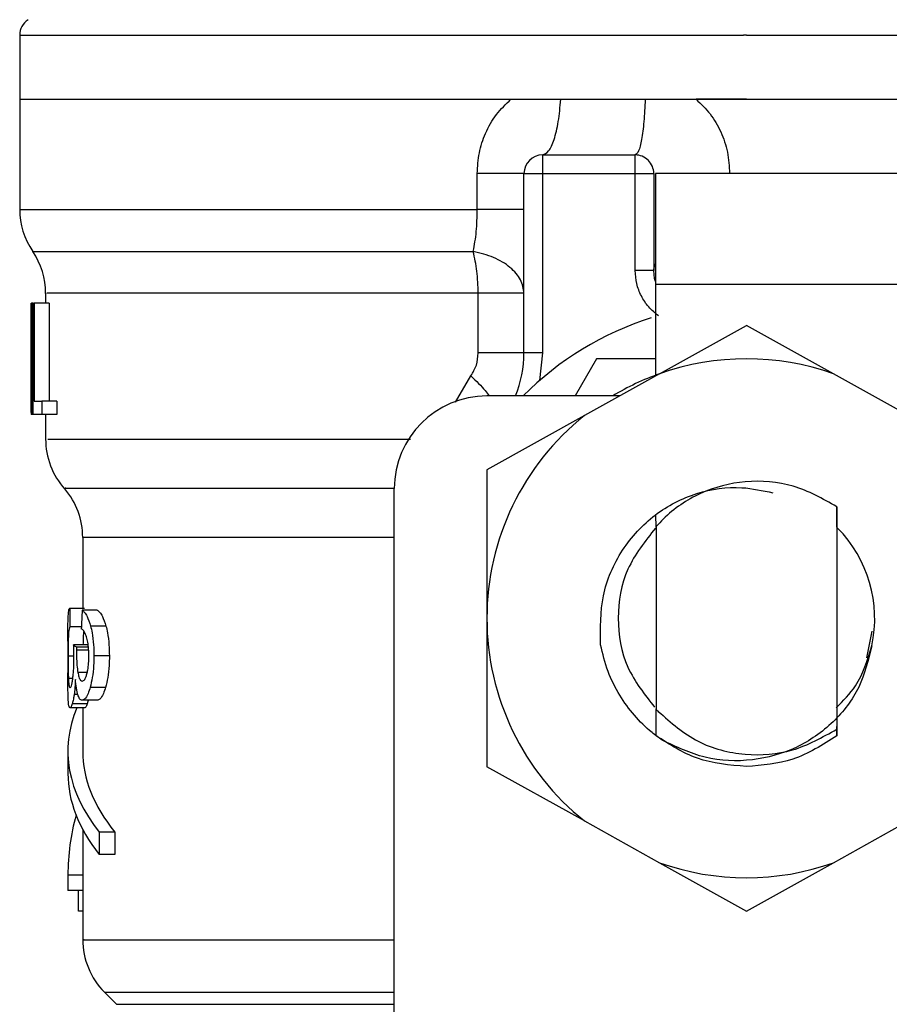
# Model space of a CAD drawing. Units: inches. Extents: x 0.4 to 10.6, y 0.4 to 8.1.
# Drawn here: x 7.1 to 7.1, y 6.4 to 6.5 of the extents above; entities that cross this region are included whole.
import ezdxf

# ---------------------------------------------------------------- set-up
doc = ezdxf.new("R2010")
doc.units = ezdxf.units.IN
doc.header["$MEASUREMENT"] = 0

msp = doc.modelspace()

# ---------------------------------------------------------------- linework, layer by layer
at = {"color": 7, "linetype": 'Continuous', "lineweight": 25}
for p, q in [((7.104533647910891, 6.452624085433122), (7.104533647910891, 6.450352303676938)), ((7.130255437881689, 6.45262244278543), (7.130150347540146, 6.45262244278543)), ((7.104533647910891, 6.450354141877925), (7.104533647910891, 6.446452775391289)), ((7.104533647910891, 6.450354141877925), (7.121919626622137, 6.450354141877925)), ((7.121919626622137, 6.450354141877925), (7.123684729787071, 6.450354141877925)), ((7.123684729787071, 6.450354141877925), (7.126671532616602, 6.450354141877925)), ((7.130255437881689, 6.450354141877925), (7.128469879841941, 6.450354141877925)), ((7.130255437881689, 6.450354141877925), (7.155977227852488, 6.450354141877925)), ((7.123037604818268, 6.448385624173965), (7.123037604818268, 6.447729464642864)), ((7.123037604818268, 6.448385624173965), (7.126318441584428, 6.448385624173965)), ((7.126318441584428, 6.447729464642864), (7.126318441584428, 6.448385624173965)), ((7.120728863489045, 6.446454418038979), (7.120728863489045, 6.447729464642864)), ((7.122381406176508, 6.441376329145939), (7.122381406176508, 6.447729464642864)), ((7.122381406176508, 6.447729464642864), (7.123037604818268, 6.447729464642864)), ((7.123037604818268, 6.447729464642864), (7.123037604818268, 6.441376329145939)), ((7.123037604818268, 6.447729464642864), (7.126318441584428, 6.447729464642864)), ((7.126318441584428, 6.444292224350158), (7.126318441584428, 6.447729464642864)), ((7.126318441584428, 6.447729464642864), (7.126974601115529, 6.447729464642864)), ((7.126974601115529, 6.447729464642864), (7.126974601115529, 6.444292224350158)), ((7.127040228801837, 6.447729464642864), (7.127040228801837, 6.443792468345604)), ((7.136226560013887, 6.447729464642864), (7.127040228801837, 6.447729464642864)), ((7.126974601115529, 6.444292224350158), (7.126318441584428, 6.444292224350158)), ((7.126974640226188, 6.444327619496827), (7.127029473370529, 6.44453009538003)), ((7.127040228801837, 6.443792468345604), (7.127040228801837, 6.440559972354341)), ((7.136226560013887, 6.443792468345604), (7.127040228801837, 6.443792468345604)), ((7.105452279076563, 6.443487835420306), (7.105452279076563, 6.443136308814504)), ((7.120761403557585, 6.441376329145939), (7.120761403557585, 6.443487874530965)), ((7.10493515793928, 6.440045236967275), (7.10493515793928, 6.443136308814504)), ((7.10493515793928, 6.443136308814504), (7.10495248396135, 6.443136308814504)), ((7.10495248396135, 6.443136308814504), (7.10495248396135, 6.439199273406585)), ((7.105005009576792, 6.443136308814504), (7.10495248396135, 6.443136308814504)), ((7.105005009576792, 6.443136308814504), (7.105051316597405, 6.443136308814504)), ((7.105005009576792, 6.439199273406585), (7.105005009576792, 6.443136308814504)), ((7.105051316597405, 6.443136308814504), (7.105051316597405, 6.439663868928426)), ((7.105578880280722, 6.443136308814504), (7.105051316597405, 6.443136308814504)), ((7.105578880280722, 6.443136308814504), (7.105578880280722, 6.439663868928426)), ((7.127179697412905, 6.440637567902395), (7.130255437881689, 6.442348893910788)), ((7.133331158795144, 6.440637567902395), (7.130255437881689, 6.442348893910788)), ((7.123037604818268, 6.441376329145939), (7.122381406176508, 6.441376329145939)), ((7.123037604818268, 6.441376329145939), (7.122931575820902, 6.440395238257363)), ((7.124951680484481, 6.441167791110545), (7.124194028792494, 6.439855432937685)), ((7.127040228801837, 6.441167791110545), (7.124951680484481, 6.441167791110545)), ((7.104927335807419, 6.44098440122908), (7.104927335807419, 6.440087046262067)), ((7.127179697412905, 6.440637567902395), (7.124521658785461, 6.439158676542229)), ((7.135989236533247, 6.439158676542229), (7.133331158795144, 6.440637567902395)), ((7.125773982096294, 6.439855432937685), (7.121069087114309, 6.439855432937685)), ((7.105051316597405, 6.439663868928426), (7.105319889494827, 6.439663868928426)), ((7.105319889494827, 6.439663868928426), (7.105319889494827, 6.439199273406585)), ((7.105853241555722, 6.439663868928426), (7.105319889494827, 6.439663868928426)), ((7.105853241555722, 6.439663868928426), (7.105853241555722, 6.439199273406585)), ((7.10495248396135, 6.439199273406585), (7.104934297504775, 6.439199273406585)), ((7.105005009576792, 6.439199273406585), (7.10495248396135, 6.439199273406585)), ((7.105319889494827, 6.439199273406585), (7.105005009576792, 6.439199273406585)), ((7.105853241555722, 6.439199273406585), (7.105319889494827, 6.439199273406585)), ((7.105452279076563, 6.439199273406585), (7.105452279076563, 6.438314003633296)), ((7.124521658785461, 6.439158676542229), (7.121069087114309, 6.43723771739998)), ((7.121069087114309, 6.43723771739998), (7.121069087114309, 6.431981440343163)), ((7.117788250348148, 6.412296380635541), (7.117788250348148, 6.436574596171525)), ((7.133450974299913, 6.435931734264586), (7.133450974299913, 6.428055747026441)), ((7.133456528013534, 6.435201812030044), (7.133450974299913, 6.435931734264586)), ((7.127054308639186, 6.435201772919385), (7.127050866901167, 6.435646930443554)), ((7.127059784131488, 6.435207209301027), (7.127054308639186, 6.435201772919385)), ((7.127059901463466, 6.435225239314966), (7.127059784131488, 6.435207131079709)), ((7.127059901463466, 6.435225239314966), (7.127059901463466, 6.428755788717277)), ((7.133462003505837, 6.435196258316423), (7.133456528013534, 6.435201733808724)), ((7.106764637249423, 6.434845826809082), (7.106764637249423, 6.43233769933874)), ((7.106302544809775, 6.43233769933874), (7.106828896062655, 6.43233769933874)), ((7.10727874686594, 6.432270585447379), (7.106742305062962, 6.432270585447379)), ((7.121069087114309, 6.431981440343163), (7.121069087114309, 6.426725163286347)), ((7.106715944478593, 6.431679740717312), (7.106310601605593, 6.431679740717312)), ((7.10758666508662, 6.431707704838713), (7.107043144254308, 6.431707704838713)), ((7.134515722888736, 6.430581708957424), (7.134702280733603, 6.431519621678133)), ((7.106239693980279, 6.431171184814415), (7.106239693980279, 6.430049373773672)), ((7.106971493526468, 6.431035236162684), (7.106442013420845, 6.431035236162684)), ((7.106545109118763, 6.430959126819683), (7.106543662024369, 6.430856187564402)), ((7.106964062501201, 6.430959126819683), (7.106545109118763, 6.430959126819683)), ((7.107707517023861, 6.430645811328019), (7.107161141113421, 6.430645811328019)), ((7.107571842146745, 6.429535811706385), (7.107028673310367, 6.429535811706385)), ((7.106921118997287, 6.428946922509283), (7.106392773100785, 6.428946922509283)), ((7.10727874686594, 6.429079272980359), (7.106742305062962, 6.429079272980359)), ((7.106844696769013, 6.428815158698097), (7.10631803263086, 6.428815158698097)), ((7.106764637249423, 6.428815158698097), (7.106764637249423, 6.427276780025134)), ((7.127043396765241, 6.428771784976932), (7.127050671347871, 6.427823899038102)), ((7.127053448204681, 6.427821787062499), (7.127059823242147, 6.428755749606617)), ((7.127059901463466, 6.428756453598486), (7.127059823242147, 6.428756570930463)), ((7.127060370791377, 6.428756023381233), (7.127136089027785, 6.42868284733768)), ((7.1334556480237, 6.427820379078764), (7.133460243526168, 6.428504346288628)), ((7.133450993855243, 6.428055981690397), (7.13345289072222, 6.427818462656459)), ((7.133455354693755, 6.42782014441481), (7.133452871166889, 6.427818267103162)), ((7.106239693980279, 6.427276780025134), (7.106239693980279, 6.426489404232077)), ((7.124521658785461, 6.424804204144097), (7.121069087114309, 6.426725163286347)), ((7.124521658785461, 6.424804204144097), (7.127179697412905, 6.423325273673273)), ((7.133331158795144, 6.423325273673273), (7.135989236533247, 6.424804204144097)), ((7.106764637249423, 6.424505555149672), (7.106764637249423, 6.422886373854592)), ((7.107350006487187, 6.424409421149108), (7.107350006487187, 6.423622045356052)), ((7.107900997455427, 6.424409421149108), (7.107350006487187, 6.424409421149108)), ((7.107900997455427, 6.424409421149108), (7.107900997455427, 6.423622045356052)), ((7.107900997455427, 6.423622045356052), (7.107350006487187, 6.423622045356052)), ((7.127179697412905, 6.423325273673273), (7.130255437881689, 6.421613986775538)), ((7.130255437881689, 6.421613986775538), (7.133331158795144, 6.423325273673273)), ((7.106239693980279, 6.422886373854592), (7.106239693980279, 6.422340310829425)), ((7.106764637249423, 6.422886373854592), (7.106239693980279, 6.422886373854592)), ((7.106764637249423, 6.422886373854592), (7.106764637249423, 6.422340310829425)), ((7.106764637249423, 6.422340310829425), (7.106239693980279, 6.422340310829425)), ((7.106619106486162, 6.421610740590816), (7.106619106486162, 6.422340310829425)), ((7.106764637249423, 6.422340310829425), (7.106764637249423, 6.420598713170732)), ((7.106764637249423, 6.421610740590816), (7.106619106486162, 6.421610740590816)), ((7.107533357257992, 6.418745493690393), (7.107964395834154, 6.418314494224892))]:
    msp.add_line(p, q, dxfattribs=at)
at = {"color": 1, "linetype": 'Continuous', "lineweight": 25}
for p, q in [((7.104992963493727, 6.444971146284972), (7.120585601144024, 6.444971146284972)), ((7.119958931050038, 6.43963003820813), (7.120503429648831, 6.440559385694451)), ((7.117788250348148, 6.434845826809082), (7.106764637249423, 6.434845826809082)), ((7.106974622379212, 6.430856187564402), (7.106543662024369, 6.430856187564402)), ((7.106453159958746, 6.430636854987039), (7.106245990796427, 6.430636854987039)), ((7.106923739411461, 6.430063962049592), (7.106593019676408, 6.430063962049592)), ((7.106412211098458, 6.429852295161453), (7.106257684883558, 6.429852295161453)), ((7.106589147721138, 6.429285151490922), (7.106461764303792, 6.429285151490922)), ((7.107533357257992, 6.418745493690393), (7.117788250348148, 6.418745493690393)), ((7.107964395834154, 6.418314494224892), (7.117788250348148, 6.418314494224892))]:
    msp.add_line(p, q, dxfattribs=at)
at = {"color": 7, "linetype": 'Continuous', "lineweight": 25, "flags": 128}
msp.add_lwpolyline([(7.127033540879096, 6.443903347064723), (7.127005146540443, 6.444010744935166), (7.126974601115529, 6.444292224350158)], dxfattribs=at)
at = {"color": 7, "linetype": 'Continuous', "lineweight": 25}
for centre, radius, start, end in [((7.105189821083789, 6.452622441331497), 0.0006561679790026076, 122.9868349948028, 179.9437642073667), ((7.12303759011266, 6.447729465268635), 0.0006561679790024755, 90, 180), ((7.126318430007673, 6.447729465268635), 0.0006561679790024755, 0, 90.00000010206192), ((7.107158325020796, 6.446454435248556), 0.002624671916010019, 179.8939040987025, 214.4113879619914), ((7.102827616359379, 6.44348785924987), 0.002624671916010677, 359.8157958150845, 34.41162937495756), ((7.130255437881689, 6.431981433772573), 0.01115485564304482, 107.6193832709538, 135.0991278440285), ((7.118444414259641, 6.441376329483333), 0.003937007874016629, 337.2753123428272, 5.739043756106388e-09), ((7.130255437881689, 6.431981433772573), 0.009186351706021539, 70.4387014732051, 109.5612985348039), ((7.130255437881689, 6.431981433772573), 0.009186351706006844, 109.5612985302431, 121.0027191335596), ((7.121069086175653, 6.43657460962559), 0.003280839895014154, 90, 180), ((7.130255437881689, 6.431981433772573), 0.009186351706022628, 128.620898554976, 180.0000170258546), ((7.108076960191401, 6.438317952309055), 0.002624671916011168, 179.7174246423921, 222.1540508402343), ((7.104139952317384, 6.434845837727559), 0.002624671916011678, 359.9999999742139, 40.78107147736871), ((7.130255437881689, 6.431981433772573), 0.004538713910761108, 347.5902636911028, 44.72803697445489), ((7.130255437881689, 6.431981433772573), 0.009186351705926884, 180.0000170258546, 231.3791014527182), ((7.130255437881689, 6.431981433772573), 0.00918635170602221, 250.4387014732603, 289.5612985346863), ((7.109389296149406, 6.420601416875918), 0.002624671916010702, 179.8334452389905, 225.0000048077724)]:
    msp.add_arc(centre, radius, start, end, dxfattribs=at)
for centre, major_axis, ratio, start_param, end_param in [((7.130255437881689, 6.440984410305778), (0, 0.03786055324462456), 0.6689834621763662, 1.545987426657449, 1.595605226871543), ((7.130255437881689, 6.440087047931368), (0, 0.03789344302476394), 0.6684028150450543, 1.570796326794897, 1.594226438969203), ((7.130255437881689, 6.442974712943823), (0, 0.1470965113418474), 0.163265245466522, 1.64317254568165, 1.647658001429353), ((7.130255437881689, 6.409817699636706), (0, 0.1103225884391401), 0.2176865895849155, 1.365844267865826, 1.371931892564437), ((7.130255437881689, 6.43136992868597), (0.02401574803149664, 0), 0.1075949874630681, 3.271487441354132, 3.301246930289155), ((7.130255437881689, 6.42727679924915), (0.02401574803149664, 0), 0.3972602739729462, 2.979638561877758, 3.44685819247879), ((7.130255437881689, 6.42727679924915), (0.02349081364829431, 0), 0.3972602739729254, 3.141592653585415, 3.453907759276346), ((7.130255437881689, 6.426489397674342), (0.02401574803149664, 0), 0.3972602739729832, 3.141592653590945, 3.446858192493305), ((7.130255437881689, 6.422886390554842), (0.02401574803149664, 0), 0.5757894868966963, 2.986793054025277, 3.141592653585361)]:
    msp.add_ellipse(centre, major_axis=major_axis, ratio=ratio, start_param=start_param, end_param=end_param, dxfattribs=at)
at = {"color": 1, "linetype": 'Continuous', "lineweight": 25}
for points, knots in [([(7.1045387322966, 6.45262244278543), (7.104630150685056, 6.45262244278543), (7.104813946584041, 6.45262244278543), (7.106325762936125, 6.45262244278543), (7.108687484885334, 6.45262244278543), (7.111895302424632, 6.45262244278543), (7.115801663331617, 6.45262244278543), (7.120263515833355, 6.45262244278543), (7.125107693239465, 6.45262244278543), (7.128469465076327, 6.45262244278543), (7.130150347540146, 6.45262244278543)], [0, 0, 0, 0, 0.1238626759011764, 0.2490248652640247, 0.3741876941093127, 0.4993497110028106, 0.6245120308053106, 0.7496748271290669, 0.8748376708027003, 1, 1, 1, 1]), ([(7.130255437881689, 6.45262244278543), (7.131936709545243, 6.45262244278543), (7.135299259846423, 6.45262244278543), (7.140149913659021, 6.45262244278543), (7.144620690088381, 6.45262244278543), (7.148543158796777, 6.45262244278543), (7.151756073675601, 6.45262244278543), (7.15417686937681, 6.452622442785432), (7.155561379811676, 6.452622442785428), (7.156137727690597, 6.452622442785438), (7.155973847720348, 6.45262244278543), (7.155972163022109, 6.45262244278543)], [0, 0, 0, 0, 0.124837740069502, 0.2496759979778508, 0.3745137762049536, 0.499351815499612, 0.6241897394310094, 0.7490275068456637, 0.8738655726300438, 0.9987033287383242, 1, 1, 1, 1]), ([(7.104567752405801, 6.446454418038979), (7.104613954996531, 6.446454418038979), (7.104711433053914, 6.446454418038979), (7.105796929550812, 6.446454418038979), (7.107577635498933, 6.446454418038979), (7.110049618966451, 6.446454418038979), (7.113122841018527, 6.446454418038979), (7.116686381017837, 6.446454418038979), (7.119381371173869, 6.446454418038979), (7.120728863489045, 6.446454418038979)], [0, 0, 0, 0, 0.1305690515063621, 0.2754741085781449, 0.4203793775044245, 0.5652841532299647, 0.7101895220088731, 0.8550950581111318, 1, 1, 1, 1]), ([(7.120761403557585, 6.443487874530965), (7.119476244618269, 6.443487878960192), (7.116905926598165, 6.443487887818648), (7.1135180546981, 6.443487821380169), (7.110604280388229, 6.443487839182352), (7.108269236084931, 6.443487834412243), (7.106599628318905, 6.44348783569051), (7.105603825787059, 6.443487835363898), (7.105530774372285, 6.443487835402494), (7.105497060781463, 6.443487835420306)], [0, 0, 0, 0, 0.1458355880967538, 0.2916711922476322, 0.4375071749259523, 0.5833428979865238, 0.7291786310718216, 0.8750145928597819, 1, 1, 1, 1]), ([(7.120503429648831, 6.440559385694451), (7.120688541870882, 6.440380676008495), (7.120947132189997, 6.440131029636103), (7.121102831901828, 6.439916415313516), (7.121147073768955, 6.439855432937685)], [0, 0, 0, 0, 0.7158513229881495, 1, 1, 1, 1]), ([(7.105533824801207, 6.438317992920545), (7.105527789202601, 6.438317990766154), (7.105512065710044, 6.438317985153693), (7.106267801409381, 6.438318046972743), (7.107694252632055, 6.438318028027552), (7.109777330290077, 6.438318033104292), (7.112435822487484, 6.438318031742522), (7.115312071040321, 6.438318032084191), (7.117442327698626, 6.43831803204725), (7.118367557433722, 6.438318032031204)], [0, 0, 0, 0, 0.09748452852212577, 0.2539594427445953, 0.4104341904385763, 0.5669089128752279, 0.7233842176457295, 0.8798580696682076, 1, 1, 1, 1]), ([(7.106163584637279, 6.436581909864814), (7.106149292020898, 6.436581910814275), (7.106097192238582, 6.436581914275277), (7.106494541982838, 6.436581854934026), (7.10734380621878, 6.436581874993119), (7.108668148215197, 6.436581869618348), (7.110402029036127, 6.436581871058388), (7.112527895535655, 6.436581870673026), (7.114979762794538, 6.436581870774436), (7.116855193111435, 6.436581870760914), (7.117792904516605, 6.436581870754154)], [0, 0, 0, 0, 0.05123850360907421, 0.186775801788032, 0.3223133256437206, 0.4578503019247958, 0.5933881938095807, 0.7289258436615711, 0.8644634643286867, 1, 1, 1, 1]), ([(7.106814816225307, 6.420601450916883), (7.106798848334671, 6.420601450916883), (7.10668493682809, 6.420601450916883), (7.107183164681092, 6.420601450916883), (7.108342772124287, 6.420601450916883), (7.110251077540479, 6.420601450916883), (7.112786417073903, 6.420601450916883), (7.115331524198584, 6.420601450916883), (7.117154443119343, 6.420601450916883), (7.117788250348148, 6.420601450916883)], [0, 0, 0, 0, 0.02862193418347405, 0.2041827388956847, 0.3797431513205131, 0.5553037560434924, 0.7308645996554329, 0.9064248221227351, 1, 1, 1, 1])]:
    msp.add_open_spline(points, degree=3, knots=knots, dxfattribs=at)
at = {"color": 7, "linetype": 'Continuous', "lineweight": 25}
for points, knots in [([(7.104533647910891, 6.450354141877925), (7.104629378944653, 6.450354141877925), (7.10482084093824, 6.450354141877925), (7.1063503230743, 6.450354141877925), (7.108727503126587, 6.450354141877925), (7.111950988454523, 6.450354141877925), (7.115872840018804, 6.450354141877925), (7.120348754415801, 6.450354141877925), (7.125205013773526, 6.450354141877925), (7.128571965952673, 6.450354141877925), (7.130255437881689, 6.450354141877925)], [0, 0, 0, 0, 0.1250000606083983, 0.2500000246745115, 0.3750001113773246, 0.4999998609918435, 0.6250001391139297, 0.7500002258167427, 0.8750004218342169, 0.9999999999999999, 0.9999999999999999, 0.9999999999999999, 0.9999999999999999]), ([(7.120728863489045, 6.447729464642864), (7.120742641739513, 6.447974065286765), (7.120770198136096, 6.448463264722015), (7.121007837013057, 6.449172831274712), (7.121372719341691, 6.449835727967277), (7.12173773261214, 6.450181698276738), (7.121919626622137, 6.450354102767266)], [0, 0, 0, 0, 0.2429382204490219, 0.4858746009405486, 0.7438001901661357, 1, 1, 1, 1]), ([(7.123037604818268, 6.448385624173965), (7.123111089943592, 6.448413230942098), (7.12325805997522, 6.44846844439608), (7.123453474914233, 6.448901714131127), (7.123609195872081, 6.449536655238998), (7.123659551807788, 6.45008164624915), (7.123684729787071, 6.450354141877925)], [0, 0, 0, 0, 0.2499995537181379, 0.4999983623298674, 0.7499990676772386, 1, 1, 1, 1]), ([(7.126671532616602, 6.450354141877925), (7.126657797018357, 6.450081645780004), (7.126630325705879, 6.449536651283114), (7.126545375786543, 6.448901713062969), (7.126438752151108, 6.448468444743995), (7.126358571197259, 6.448413231042232), (7.126318480695088, 6.448385624173965)], [0, 0, 0, 0, 0.2499986695163937, 0.4999994501019593, 0.749999567612189, 1, 1, 1, 1]), ([(7.126671532616602, 6.450354141877925), (7.127127782967329, 6.450354141877925), (7.127726978053985, 6.450354141877925), (7.128326788342646, 6.450354141877925), (7.128469879841941, 6.450354141877925)], [0, 0, 0, 0, 0.7614387382130043, 1, 1, 1, 1]), ([(7.128469879841941, 6.450354141877925), (7.128644913915271, 6.450188525907147), (7.128999307278286, 6.449853201477242), (7.129366366061373, 6.449204645050273), (7.129616000666393, 6.448489467509851), (7.129645302067355, 6.447983540653647), (7.129660017204484, 6.447729464642864)], [0, 0, 0, 0, 0.2423165084746453, 0.4906208300976952, 0.7441902403936895, 1, 1, 1, 1]), ([(7.130255437881689, 6.450354141877925), (7.131938916716521, 6.450354141877925), (7.135305869962091, 6.450354141877925), (7.14016212529673, 6.450354141877925), (7.14463803565379, 6.450354141877925), (7.148559867023704, 6.450354141877925), (7.151783375474445, 6.450354141877925), (7.154160551412496, 6.450354141877925), (7.155690035144285, 6.450354141877925), (7.155881496925107, 6.450354141877925), (7.155977227852488, 6.450354141877925)], [0, 0, 0, 0, 0.1250000666907635, 0.2499998048879046, 0.3749998976730842, 0.4999998071394465, 0.6249998703755831, 0.7499999631607627, 0.8749999333092364, 1, 1, 1, 1]), ([(7.122381406176508, 6.447729464642864), (7.122358931859475, 6.447729464642864), (7.122313983177689, 6.447729464642864), (7.121957898702462, 6.447729464642864), (7.121430605898042, 6.447729464642864), (7.120962776478291, 6.447729464642864), (7.120728863489045, 6.447729464642864)], [0, 0, 0, 0, 0.2499993684092803, 0.499999267624927, 0.7500014727669693, 1, 1, 1, 1]), ([(7.120585601144024, 6.444971146284972), (7.120627356567089, 6.44519718795394), (7.120709265349126, 6.445640598568325), (7.120722416517521, 6.446186705338924), (7.120728863489045, 6.446454418038979)], [0, 0, 0, 0, 0.50977956240831, 1, 1, 1, 1]), ([(7.122381406176508, 6.446454574481616), (7.122358931859475, 6.446454561444735), (7.122313983177689, 6.446454535370943), (7.121957898702462, 6.446454496260039), (7.121430605898042, 6.446454457150008), (7.120962776478291, 6.446454431075924), (7.120728863489045, 6.446454418038979)], [0, 0, 0, 0, 0.2499993684092818, 0.4999992676249289, 0.7500014727669655, 1, 1, 1, 1]), ([(7.122381406176508, 6.443487835420306), (7.12235744763666, 6.443647924638469), (7.122308703645687, 6.443973628435705), (7.121918122835305, 6.44441539114331), (7.121337516613326, 6.444776154299733), (7.120834008348952, 6.444906727588969), (7.120585601144024, 6.444971146284972)], [0, 0, 0, 0, 0.2457608663390359, 0.5000039871316392, 0.7533255741358481, 0.9999999999999999, 0.9999999999999999, 0.9999999999999999, 0.9999999999999999]), ([(7.120761403557585, 6.443487874530965), (7.120753584781935, 6.443752461025329), (7.12073794728299, 6.444281632242499), (7.120636383077008, 6.444741308783782), (7.120585601144024, 6.444971146284972)], [0, 0, 0, 0, 0.5000016738985633, 1, 1, 1, 1]), ([(7.127139960983055, 6.442692402831432), (7.127019315746597, 6.442791474249955), (7.126777926671949, 6.442989698056742), (7.126522054338987, 6.443385799137769), (7.126348996782996, 6.443824606178185), (7.126328628842947, 6.444136318074643), (7.126318441584428, 6.444292224350158)], [0, 0, 0, 0, 0.2498903855234965, 0.4999850031038612, 0.7499117718870149, 1, 1, 1, 1]), ([(7.122381406176508, 6.443487835420306), (7.122359432582813, 6.443487836584333), (7.122315485027014, 6.443487838912407), (7.121967142076387, 6.443487821451802), (7.12145082706597, 6.443487887801102), (7.120991213950823, 6.443487878954393), (7.120761403557585, 6.443487874530965)], [0, 0, 0, 0, 0.2499986167818698, 0.5000014250170437, 0.7499965398080352, 1, 1, 1, 1]), ([(7.120503429648831, 6.440559385694451), (7.120577635980148, 6.440683831939831), (7.120726130407893, 6.440932861553136), (7.12074964152573, 6.441228452361532), (7.120761403557585, 6.441376329145939)], [0, 0, 0, 0, 0.4997246862643791, 1, 1, 1, 1]), ([(7.122381406176508, 6.441376329145939), (7.12235943258279, 6.441376329145939), (7.122315485026948, 6.441376329145939), (7.121967142076798, 6.44137632914594), (7.121450827065469, 6.441376329145939), (7.120991213950755, 6.441376329145939), (7.120761403557585, 6.441376329145939)], [0, 0, 0, 0, 0.2499986168624574, 0.5000014251782202, 0.749996539727446, 1, 1, 1, 1]), ([(7.125094238837635, 6.431038482347406), (7.125085664281209, 6.431625250116728), (7.125068511388432, 6.432799044320542), (7.125784968839982, 6.434430214334511), (7.126955975421131, 6.435706346904973), (7.128455350168919, 6.436475952785037), (7.12993765770544, 6.436695523114083), (7.130826378660792, 6.436501496400053), (7.13118985019839, 6.436422142821567)], [0, 0, 0, 0, 0.1822918658654636, 0.3646640915583341, 0.5426671953287192, 0.7160474034445652, 0.8838682870556341, 1, 1, 1, 1]), ([(7.133450837412607, 6.43593149960063), (7.132951270413446, 6.436211814961484), (7.131951612113602, 6.436772739877507), (7.130221644162211, 6.436907602199486), (7.128604667976225, 6.436489684860393), (7.127583028134858, 6.435799570545178), (7.127142886942681, 6.435315824622671), (7.127060253459399, 6.435225004651009)], [0, 0, 0, 0, 0.2428072684890493, 0.4858693661026798, 0.7201154695237388, 0.9474536033410121, 1, 1, 1, 1]), ([(7.1270367088425, 6.43517678120809), (7.126668087250822, 6.434712314996736), (7.12592730795333, 6.43377892704138), (7.125611516786774, 6.431981761017629), (7.125921387979401, 6.430203149388749), (7.126647944854438, 6.429285122330108), (7.127003112786159, 6.428836356675438)], [0, 0, 0, 0, 0.2509583790110019, 0.5043241521951202, 0.7576952724319757, 1, 1, 1, 1]), ([(7.106242822833023, 6.431793943842472), (7.10624501422306, 6.431884972545196), (7.106250664233215, 6.432119669740159), (7.10627046187219, 6.432283364929831), (7.106294051268289, 6.432323315008908), (7.106302544809775, 6.43233769933874)], [0, 0, 0, 0, 0.28849375547277, 0.7438167649177282, 1, 1, 1, 1]), ([(7.106742305062962, 6.432270585447379), (7.106771371324561, 6.432246125150272), (7.106828475889343, 6.432198069619774), (7.106934486487574, 6.432044151446193), (7.107002477031443, 6.431833626340506), (7.107043144254308, 6.431707704838713)], [0, 0, 0, 0, 0.2940859351460446, 0.577771216912239, 1, 1, 1, 1]), ([(7.10727874686594, 6.432270585447379), (7.107308459763461, 6.432246156385885), (7.107366914062091, 6.432198096998378), (7.107475353105819, 6.432044183186539), (7.10754502649952, 6.431833571640226), (7.10758666508662, 6.431707704838713)], [0, 0, 0, 0, 0.2937730514859693, 0.5779408645523075, 0.9999999999999999, 0.9999999999999999, 0.9999999999999999, 0.9999999999999999]), ([(7.106239850422917, 6.431171184814415), (7.106239756629307, 6.431265390298206), (7.106239519627569, 6.431503432777924), (7.106241578662599, 6.431684521258978), (7.106242822833023, 6.431793943842472)], [0, 0, 0, 0, 0.3957507244144324, 1, 1, 1, 1]), ([(7.106310601605593, 6.431679740717312), (7.10629384159188, 6.431630676655247), (7.106268683030135, 6.431557026283823), (7.106253513776915, 6.431302219318473), (7.106247868672847, 6.431053008769331), (7.106246166628386, 6.430824863128666), (7.106246035146283, 6.430684276025208), (7.106245990796427, 6.430636854987039)], [0, 0, 0, 0, 0.4102632367894554, 0.615848718972616, 0.768750073358182, 0.9219977414145716, 0.9999999999999999, 0.9999999999999999, 0.9999999999999999, 0.9999999999999999]), ([(7.106909112024882, 6.431281398652327), (7.106890980299277, 6.431337501106144), (7.106855981040879, 6.431445794399384), (7.106787517404456, 6.431556769613818), (7.10674132962409, 6.431591396527677), (7.106713011179145, 6.431612626825951)], [0, 0, 0, 0, 0.2937258623160504, 0.5669723652945731, 0.9999999999999999, 0.9999999999999999, 0.9999999999999999, 0.9999999999999999]), ([(7.10680288747422, 6.431525370945049), (7.106798865987051, 6.431511081092915), (7.106786696322245, 6.431467837709725), (7.106779449265838, 6.43129528702305), (7.106774136188291, 6.431130595391728), (7.106773423433558, 6.431038517043469), (7.106773398037107, 6.431035236162684)], [0, 0, 0, 0, 0.2179328294079689, 0.6594996759126439, 0.9878674955445902, 1, 1, 1, 1]), ([(7.107043144254308, 6.431707704838713), (7.107061397172453, 6.431630192390524), (7.10710710903492, 6.43143607338209), (7.107153266041832, 6.431066931624805), (7.107158677045577, 6.430777577619901), (7.107161141113421, 6.430645811328019)], [0, 0, 0, 0, 0.2658003273164711, 0.6656594803221398, 1, 1, 1, 1]), ([(7.10758666508662, 6.431707704838713), (7.107605335721495, 6.4316302605776), (7.107652086500782, 6.431436342182062), (7.10769945234637, 6.431067248200491), (7.107704992059565, 6.430777758706824), (7.107707517023861, 6.430645811328019)], [0, 0, 0, 0, 0.2657025100191566, 0.6653121056695789, 1, 1, 1, 1]), ([(7.106453863950613, 6.430569741095677), (7.106453522192554, 6.430618021377599), (7.106452839417998, 6.430714477180633), (7.106448436485077, 6.430870110791146), (7.106444327317492, 6.430975750062334), (7.106442013420845, 6.431035236162684)], [0, 0, 0, 0, 0.3045143177339797, 0.6083678860952768, 1, 1, 1, 1]), ([(7.106982327179095, 6.430636854987039), (7.106981306210208, 6.430703000640984), (7.106978937025159, 6.430856493363803), (7.106954757107007, 6.431089463102188), (7.106924560087932, 6.431216440230917), (7.106909112024882, 6.431281398652327)], [0, 0, 0, 0, 0.270004212567493, 0.6265518486444721, 1, 1, 1, 1]), ([(7.127272780782043, 6.427665305314635), (7.127150968887635, 6.427754117670938), (7.126560452217568, 6.428184660001475), (7.125871821023392, 6.429002378346937), (7.125318858226652, 6.430097275377574), (7.125169581615489, 6.430721205832639), (7.125093691288404, 6.431038404126087)], [0, 0, 0, 0, 0.1100054233142156, 0.5332815533402032, 0.7627262884833282, 1, 1, 1, 1]), ([(7.106543662024369, 6.430856187564402), (7.10654342146676, 6.43077734591077), (7.106542862257586, 6.430594067668755), (7.106557935383416, 6.43030926902123), (7.106581179035707, 6.430146750997714), (7.106593019676408, 6.430063962049592)], [0, 0, 0, 0, 0.2702620997917262, 0.6282613346140169, 1, 1, 1, 1]), ([(7.13468681246785, 6.431006255164141), (7.134566999705446, 6.430505945545913), (7.134327507174953, 6.4295058816621), (7.133358220893786, 6.428242489821919), (7.132045363018546, 6.427328590045506), (7.130456650851548, 6.426884488819661), (7.128775556942467, 6.426951030070788), (7.127769580516077, 6.427428554110349), (7.127272311454131, 6.427664601322767)], [0, 0, 0, 0, 0.1598156924064316, 0.3194539865292881, 0.48627700271608, 0.6536619935931237, 0.8287999887038445, 1, 1, 1, 1]), ([(7.133428055453563, 6.428815745357986), (7.133676083596897, 6.429061252391584), (7.134291338493044, 6.429670253460692), (7.134539802552774, 6.43050674461758), (7.134688103119608, 6.431006020500186)], [0, 0, 0, 0, 0.4031307103560451, 1, 1, 1, 1]), ([(7.106245990796427, 6.430636854987039), (7.106246124149455, 6.430557719451935), (7.106246436778537, 6.430372196334392), (7.106249290817892, 6.430089428227737), (7.106254823617069, 6.429933126182212), (7.106257684883558, 6.429852295161453)], [0, 0, 0, 0, 0.2642551318950157, 0.6195122814419097, 1, 1, 1, 1]), ([(7.106408886692417, 6.429823509716206), (7.106415678496754, 6.429877659939884), (7.106431743314635, 6.430005742764182), (7.10645041594613, 6.430262931217144), (7.106452741169953, 6.430469833975628), (7.106453863950613, 6.430569741095677)], [0, 0, 0, 0, 0.274710590103497, 0.6497795550129143, 1, 1, 1, 1]), ([(7.10691259287356, 6.430013626631071), (7.106923325527415, 6.430058381488774), (7.106949059751569, 6.43016569246291), (7.106977252702324, 6.430380730137287), (7.106980674880977, 6.430553458288977), (7.106982327179095, 6.430636854987039)], [0, 0, 0, 0, 0.2700775103188859, 0.6475784353296917, 1, 1, 1, 1]), ([(7.107161141113421, 6.430645811328019), (7.107159310506477, 6.430534310090849), (7.107154922567037, 6.430267043172654), (7.107110303131101, 6.429868051844075), (7.107055553797821, 6.429645217518777), (7.107028673310367, 6.429535811706385)], [0, 0, 0, 0, 0.2670634412720353, 0.640147362695811, 0.9999999999999999, 0.9999999999999999, 0.9999999999999999, 0.9999999999999999]), ([(7.107707517023861, 6.430645811328019), (7.107705641526326, 6.430534307101648), (7.107701148728507, 6.430267196142822), (7.107655472186059, 6.429868130401444), (7.107599409995603, 6.429645357410692), (7.107571842146745, 6.429535811706385)], [0, 0, 0, 0, 0.2669748653153817, 0.6395444780660535, 0.9999999999999999, 0.9999999999999999, 0.9999999999999999, 0.9999999999999999]), ([(7.106244152595439, 6.429349019197562), (7.106242699488424, 6.42944288780443), (7.106239592736634, 6.42964357946691), (7.106239786433612, 6.429908410804265), (7.106239889533575, 6.430049373773672)], [0, 0, 0, 0, 0.4677254934649073, 1, 1, 1, 1]), ([(7.106593019676408, 6.430063962049592), (7.106604110312373, 6.430008154514577), (7.106630218581276, 6.429876778988826), (7.106683337262925, 6.429771219899089), (7.106726198568466, 6.429760207917119), (7.106746059686254, 6.429755105173088)], [0, 0, 0, 0, 0.2838200675427486, 0.6681357738110976, 1, 1, 1, 1]), ([(7.106746059686254, 6.429755105173088), (7.10676205837347, 6.429758384958446), (7.106804613449706, 6.429767108893984), (7.106864461015238, 6.42985232483045), (7.106900370684158, 6.429972667041585), (7.10691259287356, 6.430013626631071)], [0, 0, 0, 0, 0.2843829035959476, 0.7564330734669777, 1, 1, 1, 1]), ([(7.106257684883558, 6.429852295161453), (7.106261115119959, 6.429790602537349), (7.106269732206274, 6.42963562468606), (7.10628985342846, 6.429532356577884), (7.106309323443529, 6.429521963441587), (7.1063169375324, 6.429517899024425)], [0, 0, 0, 0, 0.2870929269682033, 0.7212052589445898, 0.9999999999999999, 0.9999999999999999, 0.9999999999999999, 0.9999999999999999]), ([(7.1063169375324, 6.429517899024425), (7.106324905348731, 6.429521795549242), (7.106346262957826, 6.42953224012407), (7.106380041051432, 6.429633865023195), (7.106401895472483, 6.429777546176727), (7.106408886692417, 6.429823509716206)], [0, 0, 0, 0, 0.2881067259315239, 0.7722656465153719, 0.9999999999999999, 0.9999999999999999, 0.9999999999999999, 0.9999999999999999]), ([(7.106504082037157, 6.429817799559949), (7.106501658550363, 6.429764549479057), (7.106496810117483, 6.429658017252919), (7.106483805039454, 6.429471074202298), (7.10647026343149, 6.429356845144438), (7.106461764303792, 6.429285151490922)], [0, 0, 0, 0, 0.2712142083442292, 0.5425917274153814, 1, 1, 1, 1]), ([(7.106591455250036, 6.429276195149943), (7.106581855122846, 6.429311040089978), (7.1065626527313, 6.429380737727171), (7.106530893747162, 6.429550778978387), (7.106514683768667, 6.429712215823848), (7.106504082037157, 6.429817799559949)], [0, 0, 0, 0, 0.2570016321108829, 0.5140604774999792, 1, 1, 1, 1]), ([(7.10631803263086, 6.428815158698097), (7.10630673634113, 6.428821937145256), (7.106277514780076, 6.428839471823652), (7.106253706515822, 6.429014364813199), (7.106246779867603, 6.429256991201377), (7.106244152595439, 6.429349019197562)], [0, 0, 0, 0, 0.2811744672932044, 0.727350046801094, 1, 1, 1, 1]), ([(7.106461764303792, 6.429285151490922), (7.106455634562347, 6.429243963259744), (7.106443379521583, 6.429161616645857), (7.106419728605911, 6.429044930348789), (7.106402966184802, 6.428983983663872), (7.106392773100785, 6.428946922509283)], [0, 0, 0, 0, 0.2817086942565607, 0.563213238621501, 1, 1, 1, 1]), ([(7.106742305062962, 6.429079272980359), (7.106727229702339, 6.429081751627922), (7.106697070485709, 6.429086710319834), (7.106644584728327, 6.429135482497057), (7.106612033492177, 6.429221693974012), (7.106591455250036, 6.429276195149943)], [0, 0, 0, 0, 0.2687988820372537, 0.5377492396765237, 1, 1, 1, 1]), ([(7.107028673310367, 6.429535811706385), (7.107004610119125, 6.429458708032898), (7.106943343415768, 6.429262396253471), (7.106840718832656, 6.429103778604498), (7.106771725985526, 6.429086598968099), (7.106742305062962, 6.429079272980359)], [0, 0, 0, 0, 0.2705956161907833, 0.68895688775079, 1, 1, 1, 1]), ([(7.107571842146745, 6.429535811706385), (7.10754724428836, 6.429458766016564), (7.107484538162475, 6.429262357180911), (7.107379446571596, 6.429103780532103), (7.107308833641907, 6.429086595278017), (7.10727874686594, 6.429079272980359)], [0, 0, 0, 0, 0.270312511871211, 0.6890945599024028, 1, 1, 1, 1]), ([(7.106392773100785, 6.428946922509283), (7.106385391915317, 6.428924195527314), (7.106370632353483, 6.428878750212722), (7.106344693448343, 6.428827479573793), (7.106328359580864, 6.428819931134929), (7.10631803263086, 6.428815158698097)], [0, 0, 0, 0, 0.2689515773572014, 0.5378007981725167, 0.9999999999999999, 0.9999999999999999, 0.9999999999999999, 0.9999999999999999]), ([(7.106921118997287, 6.428946922509283), (7.106913582044021, 6.42892421150118), (7.106898510727085, 6.428878797288182), (7.106871971252554, 6.428827508821484), (7.106855262518105, 6.428819942961189), (7.106844696769013, 6.428815158698097)], [0, 0, 0, 0, 0.2688869399879304, 0.5376814938978615, 1, 1, 1, 1]), ([(7.106955067049562, 6.429079272980359), (7.106954220099861, 6.429075026581796), (7.106943053889856, 6.429019041937051), (7.106931654110689, 6.428981560761899), (7.106921118997287, 6.428946922509283)], [0, 0, 0, 0, 0.07584934373685358, 1, 1, 1, 1]), ([(7.127135580589214, 6.42868229978845), (7.127580998881608, 6.428289034010167), (7.128462770551121, 6.427510505988752), (7.130185374148103, 6.427080491918068), (7.13193806802396, 6.427205141158955), (7.132942116513241, 6.427769650375287), (7.133450974299913, 6.428055747026441)], [0, 0, 0, 0, 0.254980098348795, 0.5047709778717896, 0.749014966123237, 1, 1, 1, 1]), ([(7.130255437881689, 6.426732085873042), (7.129659710816481, 6.426784181405525), (7.128501847070352, 6.426885435036456), (7.127526819093544, 6.427515765150054), (7.127053448204681, 6.427821787062499)], [0, 0, 0, 0, 0.5145053269010835, 1, 1, 1, 1]), ([(7.133452910277549, 6.427818306213822), (7.132948722939041, 6.427496742681812), (7.131970392954264, 6.426872777696282), (7.130815264840878, 6.426778013067782), (7.130255437881689, 6.426732085873042)], [0, 0, 0, 0, 0.5153550911784274, 1, 1, 1, 1])]:
    msp.add_open_spline(points, degree=3, knots=knots, dxfattribs=at)

doc.saveas('drawing.dxf')
